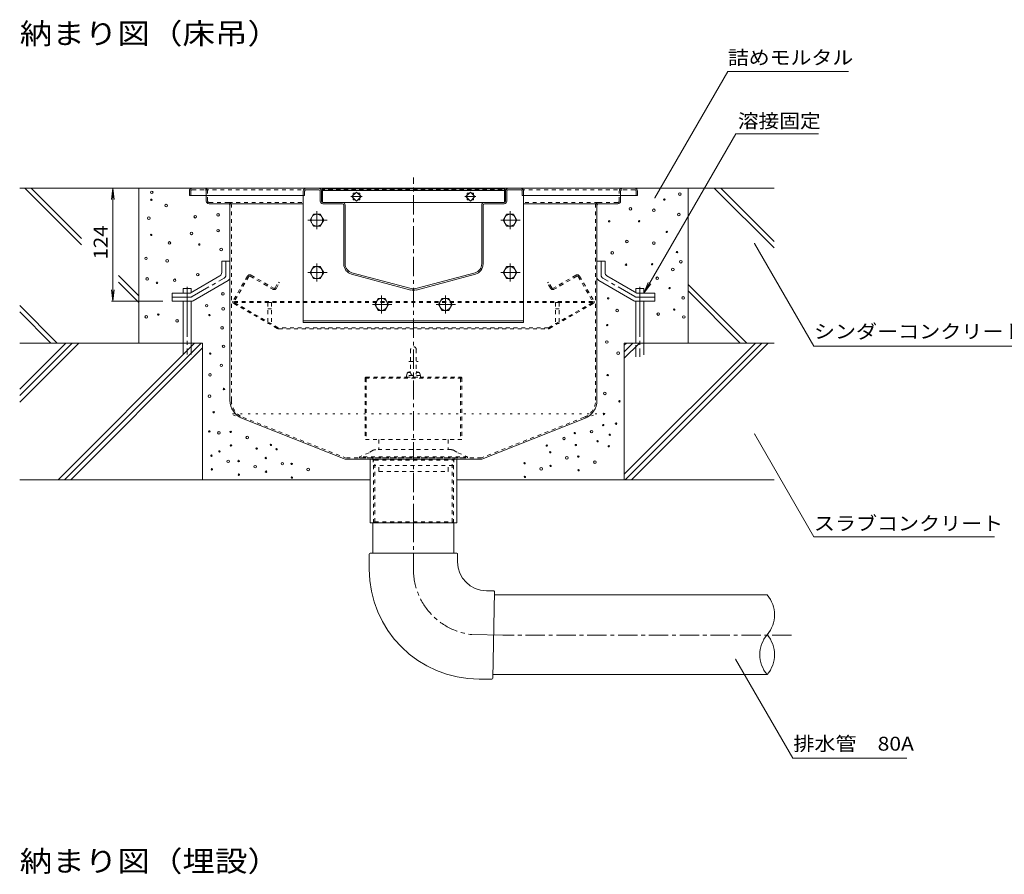
# Model space of a CAD drawing. Units: millimetres. Extents: x -1944 to 1963, y -1376 to 1298.
# Drawn here: x -115 to 966, y 20 to 959 of the extents above; entities that cross this region are included whole.
import ezdxf

# ---------------------------------------------------------------- set-up
doc = ezdxf.new("R2010")
doc.units = ezdxf.units.MM
doc.header["$LTSCALE"] = 5
for name, pattern in [('JWW_CENTER1', [6.773333, 4.233333, -0.846667, 0.846667, -0.846667]), ('JWW_CENTER2', [13.546667, 11.006667, -0.846667, 0.846667, -0.846667]), ('JWW_DASHED1', [1.693333, 0.846667, -0.846667]), ('JWW_DASHED3', [3.386667, 2.54, -0.846667]), ('JWW_HOJO', [1.693333, -1.27, 0.423333])]:
    doc.linetypes.add(name, pattern=pattern)
for name, color, linetype in [('5-0', 7, 'Continuous'), ('5-1', 7, 'Continuous'), ('5-3', 7, 'Continuous'), ('5-4', 7, 'Continuous'), ('5-5', 7, 'Continuous'), ('5-6', 7, 'Continuous'), ('5-8', 7, 'Continuous'), ('5-9', 7, 'Continuous'), ('5-A', 7, 'Continuous'), ('5-B', 7, 'Continuous'), ('5-D', 7, 'Continuous')]:
    doc.layers.add(name, color=color, linetype=linetype)
doc.styles.add('ＭＳ ゴシック', font='txt', dxfattribs={"height": 1})

msp = doc.modelspace()

# ---------------------------------------------------------------- linework, layer by layer
at = {"layer": '5-0', "color": 3, "linetype": 'JWW_CENTER1', "lineweight": 5}
msp.add_line((317.7, 406.3), (317.7, 785.8), dxfattribs=at)
at = {"layer": '5-0', "color": 3, "linetype": 'Continuous', "lineweight": 5}
for p, q in [((71.7, 770.8), (71.7, 765.8)), ((74.7, 773.8), (560.7, 773.8)), ((196.7, 770.8), (196.7, 765.8)), ((198.2, 770.8), (198.2, 765.8)), ((213.7, 773.8), (199.7, 773.8)), ((199.7, 772.3), (213.7, 772.3)), ((215.2, 770.8), (215.2, 759.8)), ((216.7, 759.8), (216.7, 770.8)), ((217.7, 773.3), (217.7, 758.4)), ((217.7, 773.3), (417.7, 773.3)), ((217.7, 771.3), (417.7, 771.3)), ((255.2, 769.7), (250.2, 764.8)), ((251.6, 766.2), (251.6, 768.3)), ((251.6, 768.3), (253.8, 768.3)), ((260.1, 764.8), (255.2, 769.7)), ((256.6, 768.3), (258.7, 768.3)), ((258.7, 768.3), (258.7, 766.2)), ((380.2, 769.7), (375.2, 764.8)), ((376.6, 766.2), (376.6, 768.3)), ((376.6, 768.3), (378.8, 768.3)), ((385.1, 764.8), (380.2, 769.7)), ((381.6, 768.3), (383.7, 768.3)), ((383.7, 768.3), (383.7, 766.2)), ((417.7, 758.4), (417.7, 773.3)), ((418.7, 759.8), (418.7, 770.8)), ((420.2, 770.8), (420.2, 759.8)), ((421.7, 773.8), (435.7, 773.8)), ((435.7, 772.3), (421.7, 772.3)), ((437.2, 770.8), (437.2, 765.8)), ((438.7, 770.8), (438.7, 765.8)), ((563.7, 770.8), (563.7, 765.8)), ((71.7, 765.8), (196.7, 765.8)), ((90.2, 765.8), (90.2, 759.8)), ((114.7, 756.8), (93.2, 756.8)), ((114.7, 756.8), (196.7, 756.8)), ((198.2, 765.8), (196.7, 765.8)), ((239.7, 758.3), (218.2, 758.3)), ((239.7, 756.8), (218.2, 756.8)), ((239.7, 758.3), (395.7, 758.3)), ((250.2, 764.8), (255.2, 759.8)), ((251.6, 761.2), (251.6, 763.4)), ((253.8, 761.2), (251.6, 761.2)), ((255.2, 759.8), (260.1, 764.8)), ((258.7, 761.2), (256.6, 761.2)), ((258.7, 763.4), (258.7, 761.2)), ((375.2, 764.8), (380.2, 759.8)), ((376.6, 761.2), (376.6, 763.4)), ((378.8, 761.2), (376.6, 761.2)), ((380.2, 759.8), (385.1, 764.8)), ((383.7, 761.2), (381.6, 761.2)), ((383.7, 763.4), (383.7, 761.2)), ((395.7, 758.3), (417.2, 758.3)), ((395.7, 756.8), (417.2, 756.8)), ((437.2, 765.8), (438.7, 765.8)), ((563.7, 765.8), (438.7, 765.8)), ((520.7, 756.8), (438.7, 756.8)), ((520.7, 756.8), (542.2, 756.8)), ((545.2, 765.8), (545.2, 759.8)), ((116.2, 755.3), (116.2, 541)), ((241.2, 690.7), (241.2, 755.3)), ((242.7, 755.3), (242.7, 690.7)), ((392.7, 690.7), (392.7, 755.3)), ((394.2, 755.3), (394.2, 690.7)), ((519.2, 755.3), (519.2, 541)), ((314.7, 662.1), (249.7, 679.6)), ((315.1, 663.6), (250.1, 681)), ((320.3, 663.6), (385.3, 681)), ((320.7, 662.1), (385.7, 679.6)), ((129.8, 521), (242.8, 476.3)), ((505.6, 521), (392.6, 476.3)), ((392.7, 476.3), (242.8, 476.3)), ((270.2, 406.3), (270.2, 476.3)), ((365.2, 476.3), (365.2, 406.3)), ((365.2, 406.3), (270.2, 406.3))]:
    msp.add_line(p, q, dxfattribs=at)
at = {"layer": '5-0', "color": 3, "linetype": 'JWW_DASHED1', "lineweight": 5}
for p, q in [((73.2, 770.8), (73.2, 765.8)), ((74.7, 772.3), (88.7, 772.3)), ((88.7, 772.3), (546.7, 772.3)), ((90.2, 770.8), (90.2, 765.8)), ((91.7, 759.8), (91.7, 770.8)), ((216.3, 772.3), (419.1, 772.3)), ((543.7, 759.8), (543.7, 770.8)), ((545.2, 770.8), (545.2, 765.8)), ((560.7, 772.3), (546.7, 772.3)), ((562.2, 770.8), (562.2, 765.8)), ((114.7, 758.3), (93.2, 758.3)), ((114.7, 758.3), (196.7, 758.3)), ((520.7, 758.3), (438.7, 758.3)), ((520.7, 758.3), (542.2, 758.3)), ((117.7, 541), (117.7, 755.3)), ((517.7, 541), (517.7, 755.3)), ((130.4, 522.4), (243, 477.8)), ((505, 522.4), (392.3, 477.8)), ((392.3, 477.8), (243, 477.8)), ((273.8, 406.3), (273.8, 476.3)), ((273.8, 476.3), (275.2, 475.1)), ((361.6, 476.3), (360.2, 475.1)), ((361.6, 406.3), (361.6, 476.3)), ((275.2, 475.1), (360.2, 475.1)), ((275.2, 407.5), (275.2, 475.1)), ((360.2, 407.5), (360.2, 475.1)), ((273.8, 406.3), (275.2, 407.5)), ((275.2, 407.5), (360.2, 407.5)), ((361.6, 406.3), (360.2, 407.5))]:
    msp.add_line(p, q, dxfattribs=at)
at = {"layer": '5-0', "color": 3, "linetype": 'JWW_HOJO', "lineweight": 5}
for p, q in [((213.7, 773.8), (421.7, 773.8)), ((519.2, 526.3), (116.2, 526.3)), ((130, 520.9), (116.2, 526.3)), ((505.4, 520.9), (519.2, 526.3))]:
    msp.add_line(p, q, dxfattribs=at)
at = {"layer": '5-0', "color": 7, "linetype": 'JWW_CENTER1', "lineweight": 5}
for p, q in [((261.3, 764.8), (249.1, 764.8)), ((386.3, 764.8), (374.1, 764.8))]:
    msp.add_line(p, q, dxfattribs=at)
at = {"layer": '5-0', "color": 2, "linetype": 'Continuous', "lineweight": 5}
for p, q in [((107.2, 693.8), (107.2, 681.2)), ((116.2, 693.8), (107.2, 693.8)), ((116.2, 693.8), (116.2, 676)), ((519.2, 693.8), (519.2, 676)), ((519.2, 693.8), (528.2, 693.8)), ((528.2, 693.8), (528.2, 681.2)), ((72.6, 658.8), (105.2, 677.7)), ((75.9, 650.4), (114.2, 672.5)), ((559.5, 650.4), (521.2, 672.5)), ((562.8, 658.8), (530.2, 677.7)), ((52.7, 658.8), (72.6, 658.8)), ((52.7, 649.8), (52.7, 658.8)), ((52.7, 649.8), (73.9, 649.8)), ((582.7, 649.8), (561.5, 649.8)), ((582.7, 658.8), (562.8, 658.8)), ((582.7, 649.8), (582.7, 658.8))]:
    msp.add_line(p, q, dxfattribs=at)
at = {"layer": '5-0', "color": 2, "linetype": 'JWW_CENTER1', "lineweight": 5}
for p, q in [((111.7, 678.6), (111.7, 693.8)), ((523.7, 678.6), (523.7, 693.8)), ((74.7, 654.9), (109.7, 675.1)), ((560.7, 654.9), (525.7, 675.1)), ((72.7, 654.3), (52.7, 654.3)), ((562.7, 654.3), (582.7, 654.3))]:
    msp.add_line(p, q, dxfattribs=at)
at = {"layer": '5-0', "color": 2, "linetype": 'JWW_DASHED1', "lineweight": 5}
for p, q in [((135.3, 677.3), (119.4, 649.8)), ((136.8, 677), (120.9, 649.3)), ((138.2, 677.3), (163.1, 662.9)), ((139.4, 678.4), (164.1, 664.1)), ((165.7, 664.5), (169.4, 670.9)), ((170.7, 670.1), (169.4, 670.9)), ((464.7, 670.1), (466, 670.9)), ((469.7, 664.5), (466, 670.9)), ((496, 678.4), (471.3, 664.1)), ((497.2, 677.3), (472.3, 662.9)), ((498.6, 677), (514.5, 649.3)), ((500.1, 677.3), (516, 649.8)), ((157, 666.4), (157.8, 667.7)), ((167.2, 664), (170.7, 670.1)), ((468.2, 664), (464.7, 670.1)), ((478.4, 666.4), (477.6, 667.7)), ((514.4, 649.5), (121, 649.5)), ((168.2, 619.9), (119.9, 647.7)), ((514.4, 648.5), (121, 648.5)), ((169.3, 620.6), (121.1, 648.4)), ((466.1, 620.6), (514.3, 648.4)), ((467.2, 619.9), (515.4, 647.7)), ((465.8, 620.5), (169.6, 620.5)), ((169.7, 619.5), (465.7, 619.5))]:
    msp.add_line(p, q, dxfattribs=at)
at = {"layer": '5-0', "color": 3, "linetype": 'Continuous', "lineweight": 5}
for centre, radius, start, end in [((74.7, 770.8), 3, 90, 180), ((199.7, 770.8), 3, 90, 180), ((199.7, 770.8), 1.5, 90, 180), ((213.7, 770.8), 3, 0, 90), ((213.7, 770.8), 1.5, 0, 90), ((421.7, 770.8), 3, 90, 180), ((421.7, 770.8), 1.5, 90, 180), ((435.7, 770.8), 3, 0, 90), ((435.7, 770.8), 1.5, 0, 90), ((560.7, 770.8), 3, 0, 90), ((93.2, 759.8), 3, 180, 270), ((114.7, 755.3), 1.5, 0, 90), ((218.2, 759.8), 3, 180, 270), ((218.2, 759.8), 1.5, 180, 270), ((239.7, 755.3), 3, 0, 90), ((239.7, 755.3), 1.5, 0, 90), ((395.7, 755.3), 3, 90, 180), ((395.7, 755.3), 1.5, 90, 180), ((417.2, 759.8), 3, 270, 0), ((417.2, 759.8), 1.5, 270, 0), ((520.7, 755.3), 1.5, 90, 180), ((542.2, 759.8), 3, 270, 0), ((252.7, 690.7), 11.5, 180, 255.0001), ((252.7, 690.7), 10, 180, 255.0001), ((382.7, 690.7), 10, 284.9999, 0), ((382.7, 690.7), 11.5, 284.9999, 0), ((317.7, 673.3), 11.5, 255.0001, 270), ((317.7, 673.3), 10, 255.0001, 270), ((317.7, 673.3), 10, 270, 284.9999), ((317.7, 673.3), 11.5, 270, 284.9999), ((137.7, 541), 21.5, 180, 248.443), ((497.7, 541), 21.5, 291.557, 0)]:
    msp.add_arc(centre, radius, start, end, dxfattribs=at)
at = {"layer": '5-0', "color": 3, "linetype": 'JWW_DASHED1', "lineweight": 5}
for centre, radius, start, end in [((74.7, 770.8), 1.5, 90, 180), ((88.7, 770.8), 3, 0, 90), ((88.7, 770.8), 1.5, 0, 90), ((546.7, 770.8), 3, 90, 180), ((546.7, 770.8), 1.5, 90, 180), ((560.7, 770.8), 1.5, 0, 90), ((93.2, 759.8), 1.5, 180, 270), ((114.7, 755.3), 3, 0, 90), ((520.7, 755.3), 3, 90, 180), ((542.2, 759.8), 1.5, 270, 0), ((137.7, 541), 20, 180, 248.443), ((497.7, 541), 20, 291.557, 0)]:
    msp.add_arc(centre, radius, start, end, dxfattribs=at)
at = {"layer": '5-0', "color": 2, "linetype": 'Continuous', "lineweight": 5}
for centre, start, end in [((103.2, 681.2), 300.0294, 0), ((532.2, 681.2), 180, 239.9706), ((112.2, 676), 300.0294, 0), ((523.2, 676), 180, 239.9706), ((73.9, 653.8), 270, 300.0294), ((561.5, 653.8), 239.9706, 270)]:
    msp.add_arc(centre, 4, start, end, dxfattribs=at)
at = {"layer": '5-0', "color": 2, "linetype": 'JWW_CENTER1', "lineweight": 5}
for centre, start, end in [((107.7, 678.6), 300.0293, 0), ((527.7, 678.6), 180, 239.9707), ((72.7, 658.3), 270, 300.0296), ((562.7, 658.3), 239.9704, 270)]:
    msp.add_arc(centre, 4, start, end, dxfattribs=at)
at = {"layer": '5-0', "color": 2, "linetype": 'JWW_DASHED1', "lineweight": 5}
for centre, radius, start, end in [((137.9, 675.8), 3, 60, 150), ((137.7, 676.5), 1, 60, 150), ((497.5, 675.8), 3, 30, 120), ((497.7, 676.5), 1, 30, 120), ((164.6, 665.5), 3, 240, 330), ((164.7, 665.1), 1.2, 240, 330), ((470.8, 665.5), 3, 210, 300), ((470.7, 665.1), 1.2, 210, 300), ((120.7, 649), 1.5, 150, 240), ((121.5, 649), 0.7, 150, 240), ((513.9, 649), 0.7, 300, 30), ((514.7, 649), 1.5, 300, 30), ((169.7, 622.5), 3, 240, 270), ((169.6, 621.2), 0.7, 240, 270), ((465.7, 622.5), 3, 270, 300), ((465.8, 621.2), 0.7, 270, 300)]:
    msp.add_arc(centre, radius, start, end, dxfattribs=at)
at = {"layer": '5-1', "color": 3, "linetype": 'JWW_DASHED1', "lineweight": 5}
for p, q in [((312.7, 583.5), (322.7, 583.5)), ((264.7, 565.5), (264.7, 497.8)), ((370.7, 565.3), (264.7, 565.3)), ((265.7, 566.5), (369.7, 566.5)), ((265.9, 565.3), (265.9, 497.8)), ((369.5, 565.3), (369.5, 497.8)), ((370.7, 565.5), (370.7, 497.8)), ((370.7, 497.8), (264.7, 497.8))]:
    msp.add_line(p, q, dxfattribs=at)
for centre, start, end in [((265.7, 565.5), 90, 180), ((369.7, 565.5), 0, 90)]:
    msp.add_arc(centre, 1, start, end, dxfattribs=at)
at = {"layer": '5-3', "color": 4, "linetype": 'JWW_DASHED1', "lineweight": 5}
for p, q in [((157.7, 648.3), (157.7, 625.2)), ((161.7, 648.3), (157.7, 648.3)), ((157.7, 641.5), (161.7, 641.5)), ((161.7, 648.3), (161.7, 625.2)), ((473.7, 648.3), (477.7, 648.3)), ((473.7, 648.3), (473.7, 625.2)), ((477.7, 641.5), (473.7, 641.5)), ((477.7, 648.3), (477.7, 625.2)), ((157.7, 625.2), (161.7, 625.2)), ((477.7, 625.2), (473.7, 625.2))]:
    msp.add_line(p, q, dxfattribs=at)
at = {"layer": '5-4', "color": 7, "linetype": 'Continuous', "lineweight": 5}
for p, q in [((-12.4, 773.8), (-14, 761.5)), ((-12.4, 773.8), (-10.8, 761.5)), ((-12.4, 773.8), (-12.4, 649.8)), ((-12.4, 649.8), (-14, 662.2)), ((-12.4, 649.8), (-10.8, 662.2)), ((-13.9, 649.8), (42.6, 649.8))]:
    msp.add_line(p, q, dxfattribs=at)
at = {"layer": '5-5', "color": 7, "linetype": 'Continuous', "lineweight": 5}
for p, q in [((582.8, 763.2), (662.9, 902)), ((662.9, 902), (795.4, 902)), ((570.7, 658.8), (671.6, 833.6)), ((671.6, 833.6), (762.6, 833.6)), ((692.2, 713.3), (757.4, 600.3)), ((570.7, 658.8), (575.4, 670.4)), ((570.7, 658.8), (578.3, 668.8)), ((757.4, 600.3), (978.1, 600.3)), ((692.2, 504.2), (757.4, 391.2)), ((757.4, 391.2), (955.9, 391.2)), ((671.5, 256.9), (734.3, 148.1)), ((734.3, 148.1), (859.3, 148.1))]:
    msp.add_line(p, q, dxfattribs=at)
at = {"layer": '5-5', "color": 7, "linetype": 'Continuous', "lineweight": 5, "const_width": 0.5}
for points in [[(583, 763.2, 0.414214), (582.8, 763.4, 0.414214), (582.5, 763.2, 0.414214), (582.8, 762.9, 0.414214)], [(692.4, 713.3, 0.414214), (692.2, 713.6, 0.414214), (691.9, 713.3, 0.414214), (692.2, 713.1, 0.414214)], [(692.4, 504.2, 0.414214), (692.2, 504.4, 0.414214), (691.9, 504.2, 0.414214), (692.2, 503.9, 0.414214)], [(671.8, 256.9, 0.414214), (671.5, 257.1, 0.414214), (671.3, 256.9, 0.414214), (671.5, 256.6, 0.414214)]]:
    msp.add_lwpolyline(points, format="xyb", close=True, dxfattribs=at)
at = {"layer": '5-6', "color": 6, "linetype": 'Continuous', "lineweight": 5}
for p, q in [((-109.1, 773.8), (-47, 711.7)), ((-102, 773.8), (-47, 718.8)), ((16.2, 773.8), (16.2, 603.8)), ((619.2, 773.8), (619.2, 603.8)), ((648, 773.8), (713.6, 708.3)), ((655.1, 773.8), (713.6, 715.3)), ((196.7, 765.8), (196.7, 626.3)), ((197, 765.8), (196.7, 765.8)), ((438.4, 765.8), (438.7, 765.8)), ((438.4, 765.8), (438.7, 765.8)), ((438.7, 765.8), (438.7, 626.3)), ((-6.2, 678), (16.2, 655.6)), ((-6.2, 670.9), (16.2, 648.5)), ((64.7, 658.8), (64.7, 663.9)), ((73.7, 663.9), (64.7, 663.9)), ((73.7, 659.5), (73.7, 663.9)), ((561.7, 663.9), (570.7, 663.9)), ((561.7, 659.5), (561.7, 663.9)), ((570.7, 658.8), (570.7, 663.9)), ((619.2, 668.3), (683.7, 603.8)), ((619.2, 661.2), (676.6, 603.8)), ((64.7, 603.8), (64.7, 649.8)), ((73.7, 603.8), (73.7, 649.8)), ((561.7, 603.8), (561.7, 649.8)), ((570.7, 603.8), (570.7, 649.8)), ((-114.7, 645.1), (-73.4, 603.8)), ((-114.7, 638), (-80.5, 603.8)), ((438.7, 628.3), (196.7, 628.3)), ((438.7, 626.3), (196.7, 626.3)), ((86.2, 603.8), (-114.7, 603.8)), ((86.2, 603.8), (86.2, 453.8)), ((713.6, 603.8), (549.2, 603.8)), ((549.2, 603.8), (549.2, 453.8)), ((-114.7, 453.8), (270.2, 453.8)), ((365.2, 453.8), (713.6, 453.8))]:
    msp.add_line(p, q, dxfattribs=at)
at = {"layer": '5-6', "color": 6, "linetype": 'JWW_CENTER2', "lineweight": 5}
for p, q in [((69.2, 665.6), (69.2, 591.3)), ((566.2, 665.6), (566.2, 588.8))]:
    msp.add_line(p, q, dxfattribs=at)
at = {"layer": '5-6', "color": 6, "linetype": 'JWW_DASHED3', "lineweight": 5}
for p, q in [((64.7, 603.8), (64.7, 591.3)), ((73.7, 591.3), (73.7, 603.8)), ((561.7, 588.8), (561.7, 603.8)), ((570.7, 603.8), (570.7, 588.8))]:
    msp.add_line(p, q, dxfattribs=at)
at = {"layer": '5-6', "color": 6, "linetype": 'Continuous', "lineweight": 5}
for centre, radius in [((30.3, 769.4), 1.43), ((610.2, 767.5), 1.43), ((29.9, 761.2), 0.79), ((593.2, 761.4), 0.79), ((46.1, 754.8), 1.43), ((555.9, 751.3), 1.43), ((581.7, 749.7), 1.43), ((609.1, 744.9), 1.43), ((27.2, 741), 1.43), ((78.1, 742.6), 1.43), ((103.1, 744.6), 1.43), ((532.6, 737.7), 0.79), ((565.5, 737.7), 0.79), ((74, 724.3), 1.43), ((103.1, 727.3), 1.43), ((595.8, 725.9), 0.79), ((29.7, 722.7), 0.79), ((49.7, 713.8), 1.43), ((552.1, 715.3), 1.43), ((581.7, 713.7), 1.43), ((82.4, 712.1), 0.79), ((106.5, 706.7), 1.43), ((536, 702.9), 1.43), ((607.1, 703.8), 0.79), ((24, 696.9), 1.43), ((47.3, 694.2), 1.43), ((611.2, 693.2), 1.43), ((551.1, 689.9), 0.79), ((579.8, 690.4), 0.79), ((602.6, 684.6), 1.43), ((25.3, 674.3), 1.43), ((36.1, 670), 0.79), ((55.5, 672.8), 1.43), ((80.8, 679), 1.43), ((585.4, 675), 1.43), ((598.9, 664.2), 0.79), ((108.5, 658), 1.43), ((531.5, 652.9), 0.79), ((613.9, 653.4), 1.43), ((90.6, 644.9), 1.43), ((108.8, 641.5), 1.43), ((541.3, 639.5), 1.43), ((604, 640.6), 0.79), ((24.3, 632.7), 1.43), ((37.5, 635.2), 0.79), ((58.1, 628.2), 1.43), ((93.6, 634.6), 0.79), ((586.5, 635.7), 1.43), ((614.5, 632.5), 1.43), ((107.5, 620.5), 1.43), ((530.5, 623.6), 0.79), ((530, 605), 1.43), ((109.2, 600.3), 1.43), ((94.5, 592.3), 0.79), ((542.4, 592.7), 1.43), ((106.7, 579.4), 1.43), ((94.3, 569), 1.43), ((531, 568.7), 0.79), ((109.6, 553.4), 0.79), ((93.8, 545.6), 1.43), ((527.9, 548.6), 1.43), ((543.9, 539.9), 0.79), ((98.3, 527.9), 0.79), ((526.9, 526), 0.79), ((526.1, 513.8), 0.79), ((540.1, 515.4), 0.79), ((93.5, 506.8), 0.79), ((104.1, 505.2), 1.43), ((117, 506.3), 0.79), ((135.2, 500.1), 1.43), ((483, 499.2), 1.43), ((494.8, 505), 0.79), ((513.3, 506.6), 1.43), ((533.3, 503.2), 0.79), ((117.3, 491.4), 0.79), ((145.5, 488), 0.79), ((161.1, 492), 0.79), ((167.4, 487.3), 0.79), ((167.4, 487.3), 0.79), ((464.1, 491.3), 0.79), ((464.1, 491.3), 0.79), ((496, 491.8), 0.79), ((519.8, 496.1), 0.79), ((532.2, 490.6), 0.79), ((95.9, 480.2), 0.79), ((104.6, 484.9), 0.79), ((155.5, 477.6), 0.79), ((467.9, 484), 0.79), ((486.1, 477.8), 1.43), ((498.7, 479.2), 0.79), ((96.3, 465.2), 0.79), ((114.2, 474), 1.43), ((125.7, 474.3), 0.79), ((143.9, 468.1), 1.43), ((173.7, 471.4), 1.43), ((183.9, 471.2), 0.79), ((202.1, 465), 1.43), ((439.7, 471.9), 0.79), ((458, 465.7), 1.43), ((468.2, 469), 0.79), ((499, 464.2), 0.79), ((517, 473), 1.43), ((126, 459.3), 0.79), ((155.8, 462.6), 0.79), ((184.2, 456.2), 0.79), ((440, 456.9), 0.79)]:
    msp.add_circle(centre, radius, dxfattribs=at)
at = {"layer": '5-8', "color": 6, "linetype": 'Continuous', "lineweight": 5}
for p, q in [((74.7, 773.8), (-114.7, 773.8)), ((560.7, 773.8), (713.6, 773.8)), ((-114.7, 546.1), (-56.9, 603.8)), ((-114.7, 539), (-49.8, 603.8)), ((-114.7, 553.1), (-64, 603.8)), ((-72.6, 453.8), (77.4, 603.8)), ((-65.5, 453.8), (84.5, 603.8)), ((-58.4, 453.8), (86.2, 598.5)), ((549.2, 601.4), (551.7, 603.8)), ((549.2, 594.3), (558.7, 603.8)), ((549.2, 587.2), (565.8, 603.8)), ((549.2, 459.9), (693.1, 603.8)), ((550.2, 453.8), (700.2, 603.8)), ((557.2, 453.8), (707.2, 603.8))]:
    msp.add_line(p, q, dxfattribs=at)
at = {"layer": '5-9', "color": 2, "linetype": 'JWW_DASHED1', "lineweight": 5}
for p, q in [((279.5, 497.8), (279.5, 486.8)), ((355.8, 497.8), (355.8, 486.8)), ((279.5, 463.3), (279.5, 469.3)), ((355.8, 463.3), (355.8, 469.3)), ((279.5, 463.3), (280, 462.8)), ((280, 462.8), (355.3, 462.8)), ((355.8, 463.3), (355.3, 462.8))]:
    msp.add_line(p, q, dxfattribs=at)
at = {"layer": '5-9', "color": 6, "linetype": 'Continuous', "lineweight": 5}
for p, q in [((273.1, 406.3), (273.1, 373.1)), ((362.2, 406.3), (362.2, 373.1)), ((269.2, 372.1), (269.2, 355.6)), ((270.2, 373.1), (365.2, 373.1)), ((273.8, 373.1), (361.6, 373.1)), ((366.2, 372.1), (366.2, 363.5)), ((405.6, 331.8), (397.8, 331.8)), ((406.6, 330.8), (404.7, 235.8)), ((406.6, 327.3), (706.1, 327.3)), ((404.8, 239.8), (706.1, 239.8)), ((403.7, 234.9), (389.9, 234.9))]:
    msp.add_line(p, q, dxfattribs=at)
at = {"layer": '5-9', "color": 6, "linetype": 'JWW_CENTER1', "lineweight": 5}
for p, q in [((317.7, 406.3), (317.7, 355.6)), ((732.9, 283.1), (415.7, 283.1))]:
    msp.add_line(p, q, dxfattribs=at)
at = {"layer": '5-9', "color": 6, "linetype": 'JWW_CENTER2', "lineweight": 5}
msp.add_line((415.7, 283.1), (381.7, 283.8), dxfattribs=at)
at = {"layer": '5-9', "color": 6, "linetype": 'Continuous', "lineweight": 5}
for centre, radius, start, end in [((270.2, 372.1), 1, 90, 180), ((365.2, 372.1), 1, 0, 90), ((397.8, 363.5), 31.6, 180, 270), ((389.9, 355.6), 120.8, 180, 270), ((405.6, 330.8), 1, 358.8404, 90), ((680.7, 305.4), 33.5, 319.2455, 40.7545), ((731.5, 261.7), 33.5, 139.2455, 220.7547), ((680.7, 261.7), 33.5, 319.2453, 40.7545), ((403.7, 235.9), 1, 270, 358.8404)]:
    msp.add_arc(centre, radius, start, end, dxfattribs=at)
at = {"layer": '5-9', "color": 6, "linetype": 'JWW_CENTER1', "lineweight": 5}
msp.add_arc((389.9, 355.6), 72.3, 180, 263.4134, dxfattribs=at)
at = {"layer": '5-A', "color": 2, "linetype": 'Continuous', "lineweight": 5}
for p, q in [((207.9, 745.3), (204.1, 738.8)), ((204.1, 738.8), (207.9, 732.3)), ((215.4, 745.3), (207.9, 745.3)), ((219.2, 738.8), (215.4, 745.3)), ((215.4, 732.3), (219.2, 738.8)), ((420, 745.3), (416.2, 738.8)), ((416.2, 738.8), (420, 732.3)), ((427.5, 745.3), (420, 745.3)), ((431.3, 738.8), (427.5, 745.3)), ((427.5, 732.3), (431.3, 738.8)), ((207.9, 732.3), (215.4, 732.3)), ((420, 732.3), (427.5, 732.3)), ((207.9, 687.8), (204.1, 681.3)), ((204.1, 681.3), (207.9, 674.8)), ((215.4, 687.8), (207.9, 687.8)), ((219.2, 681.3), (215.4, 687.8)), ((215.4, 674.8), (219.2, 681.3)), ((420, 687.8), (416.2, 681.3)), ((416.2, 681.3), (420, 674.8)), ((427.5, 687.8), (420, 687.8)), ((431.3, 681.3), (427.5, 687.8)), ((427.5, 674.8), (431.3, 681.3)), ((207.9, 674.8), (215.4, 674.8)), ((420, 674.8), (427.5, 674.8)), ((278.9, 652.8), (275.2, 646.3)), ((286.5, 652.8), (278.9, 652.8)), ((290.2, 646.3), (286.5, 652.8)), ((348.9, 652.8), (345.2, 646.3)), ((356.5, 652.8), (348.9, 652.8)), ((360.2, 646.3), (356.5, 652.8)), ((275.2, 646.3), (278.9, 639.8)), ((278.9, 639.8), (286.5, 639.8)), ((286.5, 639.8), (290.2, 646.3)), ((345.2, 646.3), (348.9, 639.8)), ((348.9, 639.8), (356.5, 639.8)), ((356.5, 639.8), (360.2, 646.3))]:
    msp.add_line(p, q, dxfattribs=at)
at = {"layer": '5-A', "color": 2, "linetype": 'JWW_DASHED1', "lineweight": 5}
for p, q in [((314.5, 596.9), (314.5, 571.5)), ((320.8, 596.9), (320.8, 571.5)), ((310.7, 570.5), (309.7, 566.5)), ((309.7, 566.5), (325.7, 566.5)), ((325.2, 568.2), (310.1, 568.2)), ((311.5, 571.5), (314.5, 571.5)), ((312.1, 571.9), (314.5, 572.6)), ((323.3, 571.9), (320.8, 572.6)), ((320.8, 571.5), (323.9, 571.5)), ((324.6, 570.5), (325.7, 566.5))]:
    msp.add_line(p, q, dxfattribs=at)
at = {"layer": '5-A', "color": 2, "linetype": 'Continuous', "lineweight": 5}
for centre in [(211.6, 738.8), (423.7, 738.8), (211.6, 681.3), (423.7, 681.3), (282.7, 646.3), (352.7, 646.3)]:
    msp.add_circle(centre, 6.5, dxfattribs=at)
at = {"layer": '5-A', "color": 2, "linetype": 'JWW_DASHED1', "lineweight": 5}
for centre, radius, start, end in [((317.7, 596.7), 3.15, 2.9428, 177.0572), ((312.7, 570), 2, 106.7148, 165.0005), ((317.7, 571.4), 3.15, 177.0572, 2.9428), ((322.7, 570), 2, 14.9995, 73.2854)]:
    msp.add_arc(centre, radius, start, end, dxfattribs=at)
at = {"layer": '5-B', "color": 4, "linetype": 'JWW_DASHED1', "lineweight": 5}
for p, q in [((359.3, 486.8), (276.1, 486.8)), ((258.5, 479), (258.4, 477.8)), ((258.4, 477.8), (377, 477.8)), ((268.9, 483.4), (258.5, 479)), ((376.9, 479), (258.5, 479)), ((273.6, 486.2), (268.9, 483.4)), ((272.9, 477.4), (273.8, 469.8)), ((362.5, 477.4), (361.6, 469.8)), ((361.8, 486.2), (366.5, 483.4)), ((366.5, 483.4), (376.9, 479)), ((376.9, 479), (377, 477.8)), ((361.1, 469.3), (274.3, 469.3))]:
    msp.add_line(p, q, dxfattribs=at)
for centre, radius, start, end in [((276.1, 481.8), 5, 90, 120), ((359.3, 481.8), 5, 60, 90), ((272.4, 477.4), 0.5, 6.702, 90), ((363, 477.4), 0.5, 90, 173.298), ((274.3, 469.8), 0.5, 186.702, 270), ((361.1, 469.8), 0.5, 270, 353.298)]:
    msp.add_arc(centre, radius, start, end, dxfattribs=at)
at = {"layer": '5-D', "color": 2, "linetype": 'JWW_CENTER1', "lineweight": 5}
for p, q in [((211.6, 748.7), (211.6, 728.8)), ((423.7, 748.7), (423.7, 728.8)), ((201.6, 738.8), (222.8, 738.8)), ((413.7, 738.8), (434.9, 738.8)), ((201.6, 681.3), (222.8, 681.3)), ((211.6, 691.2), (211.6, 671.3)), ((413.7, 681.3), (434.9, 681.3)), ((423.7, 691.2), (423.7, 671.3)), ((282.7, 656.2), (282.7, 636.3)), ((352.7, 656.2), (352.7, 636.3)), ((272.7, 646.3), (293.9, 646.3)), ((342.7, 646.3), (363.9, 646.3))]:
    msp.add_line(p, q, dxfattribs=at)

# ---------------------------------------------------------------- texts
at = {"layer": '5-4', "color": 2, "linetype": 'Continuous', "lineweight": 211, "style": 'ＭＳ ゴシック', "width": 1.083333}
msp.add_text('124', height=15.24, rotation=90, dxfattribs=at).set_placement((-18.2, 695.6))
at = {"layer": '5-5', "color": 4, "linetype": 'Continuous', "lineweight": 5, "style": 'ＭＳ ゴシック', "width": 1.145833}
for s, p in [('納まり図（床吊）', (-114.7, 932.3)), ('納まり図（埋設）', (-114.7, 23.5))]:
    msp.add_text(s, height=22.86, dxfattribs=at).set_placement(p)
at = {"layer": '5-5', "color": 2, "linetype": 'Continuous', "lineweight": 5, "style": 'ＭＳ ゴシック'}
for s, width, p in [('詰めモルタル', 1.104167, (662.9, 909.8)), ('溶接固定', 1.09375, (673.9, 840.2)), ('シンダーコンクリート', 1.1125, (757.4, 609)), ('スラブコンクリート', 1.111111, (757.4, 398.2)), ('排水管\u300080A', 1.113636, (734.8, 156.3))]:
    msp.add_text(s, height=15.24, dxfattribs=dict(at, width=width)).set_placement(p)

doc.saveas('drawing.dxf')
